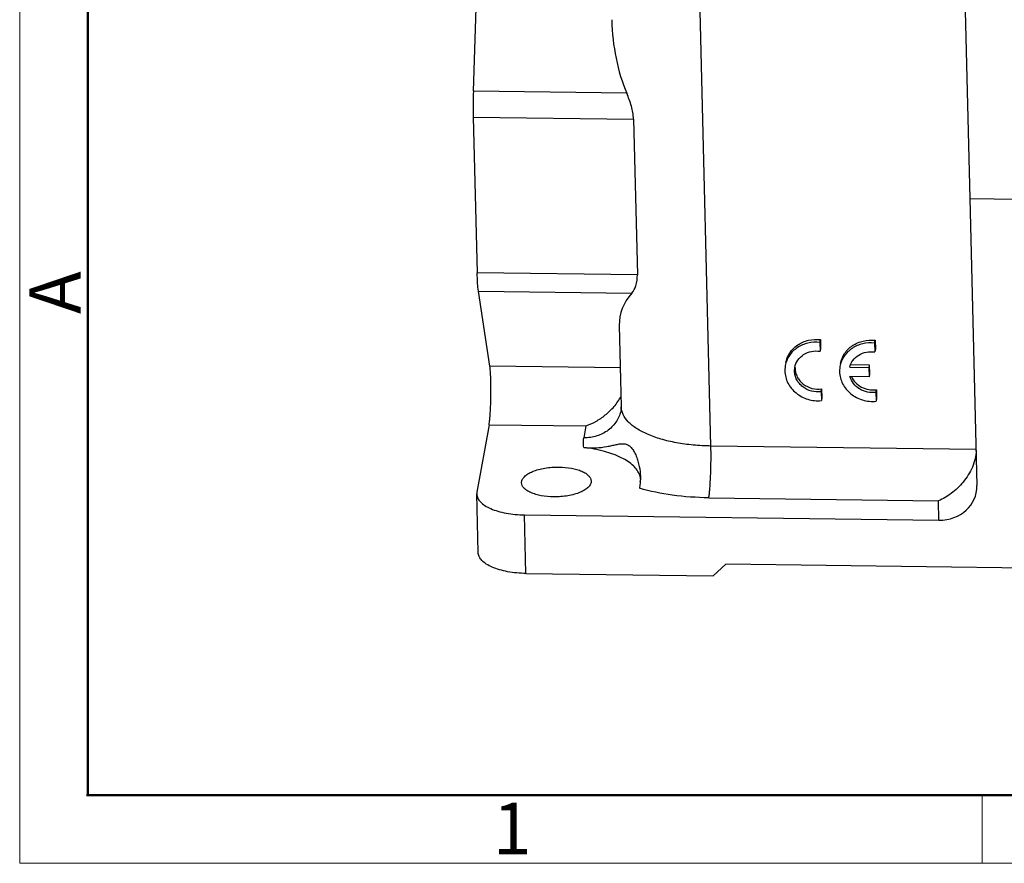
# Model space of a CAD drawing. Units: millimetres. Extents: x 4808 to 5254, y 1162 to 1477.
# Drawn here: x 4808 to 4884, y 1162 to 1227 of the extents above; entities that cross this region are included whole.
import ezdxf

# ---------------------------------------------------------------- set-up
doc = ezdxf.new("R2010")
doc.units = ezdxf.units.MM
doc.header["$LTSCALE"] = 0.2
doc.layers.add('1', color=7, linetype='Continuous')
doc.layers.add('Dim', color=3, linetype='Continuous', lineweight=0)
doc.layers.add('图框', color=7, linetype='Continuous', lineweight=20)
doc.styles.add('Romans字体', font='romans.shx', dxfattribs={"width": 0.75})

# ---------------------------------------------------------------- blocks, each defined once
blk = doc.blocks.new('A4图框-NEW')
at = {"layer": '图框', "color": 1, "lineweight": 18}
for p, q in [((833.413, 690.535), (833.413, 480.535)), ((833.413, 480.535), (1130.412, 480.535))]:
    blk.add_line(p, q, dxfattribs=at)
at = {"layer": '图框', "lineweight": 50}
for p, q in [((836.913, 484.018), (836.913, 675.021)), ((836.855, 484.035), (1126.929, 484.035))]:
    blk.add_line(p, q, dxfattribs=at)
at = {"layer": '图框', "color": 6}
blk.add_line((882.948, 484.035), (882.948, 480.535), dxfattribs=at)
at = {"layer": '图框', "color": 6, "insert": (833.904, 508.79), "char_height": 2.652, "width": 2.55791, "attachment_point": 1, "rotation": 90, "style": 'Romans字体'}
blk.add_mtext('A', dxfattribs=at)
at = {"layer": '图框', "color": 6, "insert": (857.76, 483.652), "char_height": 2.652, "width": 2.55791, "attachment_point": 1, "style": 'Romans字体'}
blk.add_mtext('1', dxfattribs=at)

msp = doc.modelspace()

# ---------------------------------------------------------------- linework, layer by layer
at = {"layer": '1', "color": 7, "linetype": 'Continuous'}
for p, q in [((4861.451, 1194.573), (4860.198, 1245.019)), ((4843.115, 1221.945), (4843.512, 1234.274)), ((4881.045, 1229.676), (4881.441, 1213.667)), ((4854.953, 1221.793), (4843.115, 1221.945)), ((4843.105, 1219.952), (4843.404, 1207.949)), ((4843.105, 1219.952), (4855.475, 1219.793)), ((4855.475, 1219.793), (4855.773, 1207.79)), ((4881.441, 1213.667), (4885.204, 1213.619)), ((4881.441, 1213.667), (4881.992, 1191.522)), ((4855.773, 1207.79), (4843.404, 1207.949)), ((4844.384, 1200.732), (4843.498, 1206.528)), ((4843.498, 1206.528), (4855.336, 1206.376)), ((4854.379, 1203.863), (4854.535, 1197.593)), ((4869.867, 1202.57), (4869.905, 1202.784)), ((4869.905, 1202.784), (4869.922, 1202.1)), ((4874.093, 1202.516), (4874.132, 1202.73)), ((4874.132, 1202.73), (4874.149, 1202.046)), ((4869.867, 1202.57), (4869.884, 1201.887)), ((4869.922, 1202.1), (4869.884, 1201.887)), ((4874.093, 1202.516), (4874.11, 1201.832)), ((4874.149, 1202.046), (4874.11, 1201.832)), ((4854.46, 1200.602), (4844.384, 1200.732)), ((4867.191, 1200.776), (4867.158, 1200.36)), ((4867.906, 1200.35), (4867.929, 1200.642)), ((4871.417, 1200.721), (4871.384, 1200.305)), ((4872.167, 1200.646), (4873.642, 1200.627)), ((4872.254, 1200.859), (4873.68, 1200.841)), ((4873.68, 1200.841), (4873.642, 1200.627)), ((4873.642, 1200.627), (4873.659, 1199.925)), ((4873.68, 1200.841), (4873.698, 1200.139)), ((4873.659, 1199.925), (4872.184, 1199.944)), ((4873.698, 1200.139), (4873.659, 1199.925)), ((4869.961, 1198.762), (4870, 1198.976)), ((4870, 1198.976), (4870.017, 1198.292)), ((4874.187, 1198.707), (4874.226, 1198.921)), ((4874.226, 1198.921), (4874.243, 1198.237)), ((4869.961, 1198.762), (4869.978, 1198.078)), ((4870.017, 1198.292), (4869.978, 1198.078)), ((4874.187, 1198.707), (4874.204, 1198.024)), ((4874.243, 1198.237), (4874.204, 1198.024)), ((4844.325, 1196.219), (4843.384, 1191.024)), ((4844.325, 1196.219), (4851.8, 1196.123)), ((4851.8, 1196.123), (4851.634, 1195.203)), ((4881.928, 1194.309), (4861.451, 1194.573)), ((4881.992, 1191.517), (4881.992, 1191.522)), ((4843.484, 1186.353), (4843.372, 1190.873)), ((4843.384, 1191.024), (4843.373, 1190.871)), ((4861.286, 1190.578), (4879.023, 1190.35)), ((4879.057, 1188.849), (4879.023, 1190.35)), ((4847.061, 1189.262), (4879.057, 1188.849)), ((4847.173, 1184.742), (4847.061, 1189.262)), ((4861.626, 1184.556), (4862.6, 1185.447)), ((4905.46, 1184.894), (4862.6, 1185.447)), ((4847.173, 1184.742), (4861.626, 1184.556))]:
    msp.add_line(p, q, dxfattribs=at)
for centre, radius, start, end in [((4878.233, 1220.783), 35.137, 178.10457, 181.35516), ((4869.365, 1200.599), 1.421, 178.34437, 181.42177), ((4853.552, 1192.092), 2.459, 353.51557, 356.88801)]:
    msp.add_arc(centre, radius, start, end, dxfattribs=at)
for centre, major_axis, ratio, start_param, end_param in [((4861.271, 1228.397), (0.533, 11.569), 0.645337, -4.601459, -4.075411), ((4861.895, 1203.317), (7.476, -1.17), 0.67236, 2.735905, 3.261912), ((4878.99, 1191.561), (2.966, -0.518), 0.897443, -1.392931, 0.175936)]:
    msp.add_ellipse(centre, major_axis=major_axis, ratio=ratio, start_param=start_param, end_param=end_param, dxfattribs=at)
for points, knots in [([(4855.475, 1219.793), (4855.466, 1220.133), (4855.334, 1220.822), (4855.089, 1221.469), (4854.953, 1221.793)], [0, 0, 0, 0, 0.49238, 1, 1, 1, 1]), ([(4843.498, 1206.528), (4843.468, 1206.723), (4843.43, 1207.197), (4843.41, 1207.672), (4843.404, 1207.949)], [0, 0, 0, 0, 0.415528, 1, 1, 1, 1]), ([(4855.336, 1206.376), (4855.479, 1206.537), (4855.721, 1206.994), (4855.78, 1207.504), (4855.773, 1207.79)], [0, 0, 0, 0, 0.430388, 1, 1, 1, 1]), ([(4867.229, 1200.99), (4867.279, 1201.265), (4867.447, 1201.671), (4867.813, 1202.111), (4868.271, 1202.485), (4868.98, 1202.786), (4869.6, 1202.819), (4869.905, 1202.784)], [0, 0, 0, 0, 0.238117, 0.359969, 0.484079, 0.73839, 1, 1, 1, 1]), ([(4871.455, 1200.935), (4871.506, 1201.211), (4871.673, 1201.617), (4872.039, 1202.056), (4872.498, 1202.43), (4873.206, 1202.731), (4873.826, 1202.764), (4874.132, 1202.73)], [0, 0, 0, 0, 0.238117, 0.359969, 0.484079, 0.73839, 1, 1, 1, 1]), ([(4869.867, 1202.57), (4869.561, 1202.605), (4868.941, 1202.572), (4868.233, 1202.271), (4867.774, 1201.897), (4867.408, 1201.457), (4867.241, 1201.051), (4867.19, 1200.776)], [0, 0, 0, 0, 0.26161, 0.515921, 0.640031, 0.761883, 1, 1, 1, 1]), ([(4867.928, 1200.642), (4867.965, 1200.841), (4868.129, 1201.233), (4868.598, 1201.673), (4869.214, 1201.914), (4869.664, 1201.921), (4869.884, 1201.887)], [0, 0, 0, 0, 0.238058, 0.483158, 0.73805, 1, 1, 1, 1]), ([(4874.093, 1202.516), (4873.787, 1202.55), (4873.168, 1202.517), (4872.459, 1202.216), (4872, 1201.842), (4871.634, 1201.403), (4871.467, 1200.997), (4871.417, 1200.721)], [0, 0, 0, 0, 0.26161, 0.515921, 0.640031, 0.761883, 1, 1, 1, 1]), ([(4872.167, 1200.646), (4872.21, 1200.839), (4872.385, 1201.215), (4872.853, 1201.633), (4873.457, 1201.86), (4873.895, 1201.865), (4874.11, 1201.832)], [0, 0, 0, 0, 0.238089, 0.483433, 0.738336, 1, 1, 1, 1]), ([(4844.325, 1196.219), (4844.348, 1196.347), (4844.384, 1196.653), (4844.425, 1197.173), (4844.454, 1197.796), (4844.47, 1198.472), (4844.472, 1199.148), (4844.459, 1199.772), (4844.432, 1200.295), (4844.404, 1200.603), (4844.384, 1200.732)], [0, 0, 0, 0, 0.086087, 0.20441, 0.345846, 0.499368, 0.652978, 0.794669, 0.913397, 1, 1, 1, 1]), ([(4867.944, 1200.564), (4867.947, 1200.45), (4867.981, 1200.219), (4868.11, 1199.891), (4868.314, 1199.594), (4868.67, 1199.256), (4869.242, 1198.977), (4869.752, 1198.943), (4870, 1198.976)], [0, 0, 0, 0, 0.118002, 0.238164, 0.360882, 0.486367, 0.742231, 1, 1, 1, 1]), ([(4867.158, 1200.36), (4867.162, 1200.201), (4867.208, 1199.881), (4867.383, 1199.424), (4867.659, 1199.008), (4868.144, 1198.529), (4868.926, 1198.121), (4869.632, 1198.048), (4869.978, 1198.078)], [0, 0, 0, 0, 0.118056, 0.238191, 0.360798, 0.486109, 0.74178, 1, 1, 1, 1]), ([(4869.961, 1198.762), (4869.714, 1198.729), (4869.203, 1198.764), (4868.631, 1199.042), (4868.275, 1199.381), (4868.072, 1199.678), (4867.942, 1200.005), (4867.908, 1200.236), (4867.906, 1200.35)], [0, 0, 0, 0, 0.257769, 0.513633, 0.639118, 0.761836, 0.881998, 1, 1, 1, 1]), ([(4871.384, 1200.305), (4871.388, 1200.147), (4871.434, 1199.826), (4871.609, 1199.37), (4871.885, 1198.954), (4872.37, 1198.475), (4873.152, 1198.067), (4873.858, 1197.993), (4874.204, 1198.024)], [0, 0, 0, 0, 0.118056, 0.238191, 0.360798, 0.486109, 0.74178, 1, 1, 1, 1]), ([(4874.187, 1198.707), (4873.972, 1198.679), (4873.528, 1198.698), (4872.916, 1198.941), (4872.433, 1199.367), (4872.238, 1199.748), (4872.184, 1199.944)], [0, 0, 0, 0, 0.256154, 0.511617, 0.760455, 1, 1, 1, 1]), ([(4872.303, 1199.936), (4872.379, 1199.766), (4872.599, 1199.446), (4873.069, 1199.098), (4873.631, 1198.906), (4874.031, 1198.896), (4874.226, 1198.921)], [0, 0, 0, 0, 0.241471, 0.490923, 0.745447, 1, 1, 1, 1]), ([(4851.8, 1196.123), (4852.064, 1196.216), (4852.589, 1196.459), (4853.327, 1196.96), (4854, 1197.609), (4854.371, 1198.131), (4854.526, 1198.414)], [0, 0, 0, 0, 0.230819, 0.475499, 0.733289, 1, 1, 1, 1]), ([(4854.518, 1197.38), (4854.463, 1197.073), (4854.285, 1196.621), (4853.898, 1196.118), (4853.412, 1195.679), (4852.653, 1195.295), (4851.975, 1195.199), (4851.634, 1195.203)], [0, 0, 0, 0, 0.239014, 0.360962, 0.484929, 0.738637, 1, 1, 1, 1]), ([(4854.518, 1197.38), (4854.521, 1197.397), (4854.532, 1197.467), (4854.536, 1197.539), (4854.535, 1197.593)], [0, 0, 0, 0, 0.237382, 1, 1, 1, 1]), ([(4861.451, 1194.573), (4860.995, 1194.579), (4860.101, 1194.625), (4858.809, 1194.801), (4857.626, 1195.075), (4856.59, 1195.439), (4855.733, 1195.881), (4855.08, 1196.389), (4854.712, 1196.883), (4854.565, 1197.291), (4854.537, 1197.494), (4854.535, 1197.593)], [0, 0, 0, 0, 0.169496, 0.33204, 0.483324, 0.619777, 0.7389, 0.839921, 0.924785, 0.963074, 1, 1, 1, 1]), ([(4851.641, 1194.47), (4851.629, 1194.53), (4851.591, 1194.773), (4851.601, 1195.022), (4851.634, 1195.203)], [0, 0, 0, 0, 0.251063, 1, 1, 1, 1]), ([(4851.641, 1194.47), (4851.957, 1194.43), (4852.558, 1194.41), (4853.277, 1194.502), (4853.786, 1194.609), (4854.126, 1194.689), (4854.444, 1194.749), (4854.703, 1194.764), (4854.901, 1194.728), (4855.095, 1194.649), (4855.318, 1194.462), (4855.523, 1194.153), (4855.691, 1193.791), (4855.822, 1193.4), (4855.951, 1192.877), (4856.004, 1192.478), (4856.011, 1192.216)], [0, 0, 0, 0, 0.155077, 0.290974, 0.351916, 0.408464, 0.460893, 0.50981, 0.533667, 0.558106, 0.61131, 0.672064, 0.737595, 0.805119, 0.872505, 1, 1, 1, 1]), ([(4855.952, 1192.326), (4855.859, 1192.601), (4855.563, 1192.991), (4855.037, 1193.397), (4854.303, 1193.813), (4853.163, 1194.215), (4852.175, 1194.402), (4851.641, 1194.47)], [0, 0, 0, 0, 0.173844, 0.279475, 0.398985, 0.677595, 1, 1, 1, 1]), ([(4861.286, 1190.578), (4861.305, 1190.679), (4861.336, 1190.911), (4861.391, 1191.478), (4861.439, 1192.33), (4861.465, 1193.43), (4861.461, 1194.194), (4861.451, 1194.573)], [0, 0, 0, 0, 0.076337, 0.17556, 0.426882, 0.716263, 1, 1, 1, 1]), ([(4881.929, 1194.252), (4881.93, 1193.807), (4881.699, 1192.911), (4880.989, 1191.788), (4880.076, 1190.911), (4879.376, 1190.498), (4879.023, 1190.35)], [0, 0, 0, 0, 0.261403, 0.527062, 0.774797, 1, 1, 1, 1]), ([(4846.831, 1191.742), (4846.83, 1191.823), (4846.875, 1192), (4847.057, 1192.233), (4847.336, 1192.442), (4847.703, 1192.623), (4848.144, 1192.77), (4848.822, 1192.917), (4849.362, 1192.956), (4849.727, 1192.951)], [0, 0, 0, 0, 0.072366, 0.156755, 0.259316, 0.38121, 0.520535, 0.673487, 1, 1, 1, 1]), ([(4849.727, 1192.951), (4850.047, 1192.947), (4850.513, 1192.907), (4851.094, 1192.773), (4851.465, 1192.643), (4851.773, 1192.485), (4852.007, 1192.304), (4852.162, 1192.101), (4852.204, 1191.947), (4852.207, 1191.875)], [0, 0, 0, 0, 0.331567, 0.482822, 0.619372, 0.738694, 0.839987, 0.925126, 1, 1, 1, 1]), ([(4856.013, 1192.036), (4856.011, 1192.06), (4855.999, 1192.159), (4855.976, 1192.255), (4855.952, 1192.326)], [0, 0, 0, 0, 0.247207, 1, 1, 1, 1]), ([(4856.011, 1192.216), (4856.011, 1192.194), (4856.013, 1192.108), (4856.011, 1192.022), (4856.008, 1191.958)], [0, 0, 0, 0, 0.256414, 1, 1, 1, 1]), ([(4849.311, 1190.652), (4848.989, 1190.656), (4848.52, 1190.697), (4847.935, 1190.833), (4847.562, 1190.965), (4847.255, 1191.124), (4847.022, 1191.308), (4846.87, 1191.514), (4846.832, 1191.669), (4846.831, 1191.742)], [0, 0, 0, 0, 0.332518, 0.484008, 0.620559, 0.739633, 0.840493, 0.925203, 1, 1, 1, 1]), ([(4852.207, 1191.875), (4852.21, 1191.794), (4852.169, 1191.615), (4851.99, 1191.379), (4851.713, 1191.168), (4851.346, 1190.985), (4850.904, 1190.835), (4850.222, 1190.686), (4849.679, 1190.647), (4849.311, 1190.652)], [0, 0, 0, 0, 0.072242, 0.156161, 0.258289, 0.379965, 0.51933, 0.672552, 1, 1, 1, 1]), ([(4855.996, 1191.814), (4855.99, 1191.767), (4855.97, 1191.6), (4855.946, 1191.433), (4855.925, 1191.314)], [0, 0, 0, 0, 0.282243, 1, 1, 1, 1]), ([(4861.286, 1190.578), (4860.345, 1190.591), (4858.537, 1190.717), (4856.757, 1191.073), (4855.925, 1191.314)], [0, 0, 0, 0, 0.520942, 1, 1, 1, 1]), ([(4843.372, 1190.871), (4843.375, 1190.764), (4843.435, 1190.534), (4843.664, 1190.23), (4844.012, 1189.959), (4844.469, 1189.723), (4845.022, 1189.529), (4845.889, 1189.328), (4846.585, 1189.268), (4847.061, 1189.262)], [0, 0, 0, 0, 0.074877, 0.159833, 0.260956, 0.380181, 0.51673, 0.668083, 1, 1, 1, 1]), ([(4847.173, 1184.742), (4846.697, 1184.748), (4846.002, 1184.809), (4845.134, 1185.01), (4844.582, 1185.204), (4844.124, 1185.439), (4843.776, 1185.711), (4843.548, 1186.015), (4843.487, 1186.245), (4843.484, 1186.352)], [0, 0, 0, 0, 0.331917, 0.48327, 0.619819, 0.739044, 0.840167, 0.925123, 1, 1, 1, 1])]:
    msp.add_open_spline(points, degree=3, knots=knots, dxfattribs=at)

# ---------------------------------------------------------------- block references
at = {"layer": 'Dim', "xscale": 1.5, "yscale": 1.5, "zscale": 1.5}
msp.add_blockref('A4图框-NEW', (3557.963, 441.576), dxfattribs=at)

doc.saveas('drawing.dxf')
